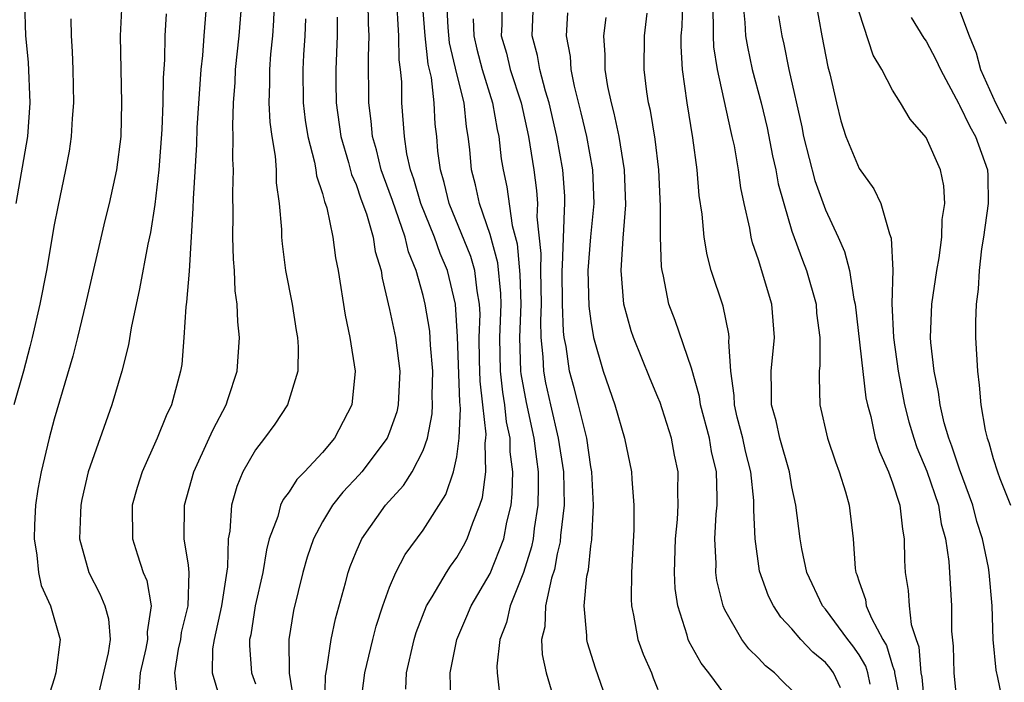
# Model space of a CAD drawing. Units: inches. Extents: x 2568000 to 2571000, y 1554000 to 1557000.
# Drawn here: x 2568185 to 2568244, y 1554806 to 1554846 of the extents above; entities that cross this region are included whole.
import ezdxf

# ---------------------------------------------------------------- set-up
doc = ezdxf.new("R2010")
doc.units = ezdxf.units.IN
doc.header["$MEASUREMENT"] = 0
doc.layers.add('LD25681554_2ft', color=181, linetype='Continuous')

msp = doc.modelspace()

# ---------------------------------------------------------------- linework, layer by layer
at = {"layer": 'LD25681554_2ft'}
for points, elevation in [([(2568205.268, 1554805), (2568205.532, 1554807), (2568205.995, 1554809), (2568206.203, 1554809.797), (2568206.588, 1554811), (2568207, 1554812.119), (2568207.378, 1554813), (2568207.929, 1554814.071), (2568209, 1554815.516), (2568210.353, 1554817.647), (2568210.81, 1554819), (2568211, 1554819.896), (2568211.158, 1554821), (2568211.224, 1554822.776), (2568211.179, 1554823.179), (2568211.052, 1554827.052), (2568210.929, 1554829), (2568210.452, 1554831), (2568210.015, 1554832.015), (2568209.668, 1554833), (2568208.867, 1554835), (2568208.452, 1554836.452), (2568208.256, 1554837), (2568208.028, 1554837.972), (2568207.88, 1554839), (2568207.734, 1554841), (2568207.734, 1554842.266), (2568207.659, 1554843), (2568207.579, 1554843.579), (2568207.56, 1554845), (2568207.404, 1554847.404)], 7304), ([(2568185.233, 1554847), (2568185.287, 1554845), (2568185.433, 1554843.433), (2568185.552, 1554841), (2568185.4, 1554839), (2568184.703, 1554835)], 7324), ([(2568191.02, 1554847), (2568190.923, 1554845), (2568191.015, 1554841), (2568190.964, 1554839), (2568190.716, 1554837), (2568190.274, 1554835), (2568190.011, 1554833.989), (2568188.867, 1554829), (2568188.382, 1554827), (2568188.099, 1554825.901), (2568187, 1554822.134), (2568186.704, 1554821), (2568186.223, 1554819), (2568186.029, 1554817.971), (2568185.888, 1554817), (2568185.829, 1554815.829), (2568185.794, 1554815), (2568185.963, 1554814.036), (2568186.062, 1554813), (2568186.225, 1554812.225), (2568186.775, 1554811), (2568187.35, 1554809), (2568187.086, 1554807), (2568187, 1554806.659), (2568186.599, 1554805.401)], 7320), ([(2568196.086, 1554847), (2568195.915, 1554845), (2568195.837, 1554843.838), (2568195.748, 1554843), (2568195.511, 1554839.511), (2568195.483, 1554838.516), (2568195.283, 1554835.283), (2568195.273, 1554834.727), (2568195.037, 1554830.963), (2568194.889, 1554829.111), (2568194.848, 1554828.847), (2568194.732, 1554827), (2568194.599, 1554825.401), (2568194.534, 1554825), (2568193.995, 1554823), (2568193.665, 1554822.335), (2568193.139, 1554821), (2568192.245, 1554819), (2568191.946, 1554818.054), (2568191.649, 1554817), (2568191.66, 1554815), (2568191.96, 1554814.04), (2568192.311, 1554813), (2568192.512, 1554812.512), (2568192.773, 1554811), (2568192.538, 1554809.462), (2568192.567, 1554809), (2568192.458, 1554808.458), (2568192.125, 1554807), (2568192.049, 1554805.951)], 7316), ([(2568194.336, 1554805.664), (2568194.187, 1554807), (2568194.416, 1554808.415), (2568194.543, 1554809), (2568194.59, 1554809.41), (2568194.987, 1554811), (2568195.052, 1554813), (2568195, 1554813.429), (2568194.75, 1554815), (2568194.759, 1554817), (2568195.326, 1554819), (2568196.246, 1554821), (2568196.468, 1554821.532), (2568197.244, 1554823), (2568197.375, 1554823.375), (2568197.904, 1554825), (2568198.056, 1554827), (2568197.948, 1554827.948), (2568197.916, 1554829), (2568197.793, 1554829.793), (2568197.746, 1554831), (2568197.688, 1554831.688), (2568197.659, 1554833), (2568197.675, 1554834.325), (2568197.657, 1554835.658), (2568197.693, 1554837), (2568197.647, 1554837.647), (2568197.676, 1554839), (2568197.64, 1554839.64), (2568197.688, 1554841), (2568197.781, 1554842.219), (2568197.81, 1554843), (2568198.022, 1554845), (2568198.177, 1554847)], 7314), ([(2568200.116, 1554847), (2568200.078, 1554845.922), (2568200.015, 1554845), (2568199.902, 1554843.902), (2568199.834, 1554843), (2568199.838, 1554842.161), (2568199.794, 1554841), (2568199.852, 1554839.852), (2568199.967, 1554839), (2568200.172, 1554837.828), (2568200.232, 1554837), (2568200.244, 1554836.243), (2568200.422, 1554835), (2568200.548, 1554833.452), (2568200.553, 1554833), (2568200.591, 1554832.591), (2568200.8, 1554831), (2568201.179, 1554829), (2568201.422, 1554827.423), (2568201.501, 1554827), (2568201.549, 1554826.451), (2568201.528, 1554825), (2568200.915, 1554823), (2568200.161, 1554821.839), (2568199.538, 1554821), (2568199, 1554820.314), (2568198.255, 1554819), (2568197.883, 1554818.117), (2568197.566, 1554817), (2568197.463, 1554815.463), (2568197.374, 1554815), (2568197.341, 1554813.341), (2568196.97, 1554811), (2568196.53, 1554809), (2568196.443, 1554808.444), (2568196.412, 1554807), (2568197.01, 1554805.01)], 7312), ([(2568203.146, 1554805), (2568203.176, 1554806.824), (2568203.253, 1554807.253), (2568203.507, 1554809), (2568203.764, 1554810.236), (2568204.376, 1554812.376), (2568204.536, 1554813), (2568204.655, 1554813.345), (2568205, 1554814.22), (2568205.335, 1554815), (2568206.756, 1554817), (2568207.822, 1554818.179), (2568208.344, 1554819), (2568209, 1554820.268), (2568209.254, 1554821), (2568209.543, 1554822.457), (2568209.564, 1554823), (2568209.541, 1554823.541), (2568209.572, 1554825), (2568209.438, 1554826.562), (2568209.392, 1554827.392), (2568209.126, 1554829), (2568209, 1554829.512), (2568208.589, 1554831), (2568208.124, 1554832.124), (2568207.925, 1554833), (2568207.176, 1554835.176), (2568206.629, 1554836.629), (2568206.503, 1554837), (2568206.21, 1554838.209), (2568205.977, 1554839), (2568205.906, 1554839.906), (2568205.758, 1554841), (2568205.746, 1554843.746), (2568205.789, 1554845), (2568205.735, 1554845.735), (2568205.714, 1554847)], 7306), ([(2568207.962, 1554806.037), (2568208.013, 1554807), (2568208.459, 1554809), (2568208.586, 1554809.414), (2568209.202, 1554811), (2568209.539, 1554811.538), (2568210.39, 1554813), (2568210.63, 1554813.37), (2568211, 1554813.883), (2568211.411, 1554814.589), (2568211.625, 1554815), (2568211.958, 1554815.958), (2568212.391, 1554817), (2568212.538, 1554817.462), (2568212.731, 1554819), (2568212.701, 1554820.701), (2568212.744, 1554821), (2568212.753, 1554821.247), (2568212.569, 1554823), (2568212.403, 1554824.403), (2568212.361, 1554825.639), (2568212.344, 1554827), (2568212.393, 1554828.393), (2568212.359, 1554829), (2568212.213, 1554829.786), (2568212.074, 1554831), (2568211.838, 1554831.838), (2568210.562, 1554835), (2568210.259, 1554836.259), (2568210.027, 1554837), (2568209.878, 1554838.122), (2568209.808, 1554839), (2568209.725, 1554839.725), (2568209.651, 1554841), (2568209.491, 1554842.509), (2568209.309, 1554843.309), (2568209.122, 1554845), (2568208.953, 1554847)], 7302), ([(2568210.656, 1554805.344), (2568210.621, 1554807), (2568211.01, 1554809), (2568211.615, 1554810.385), (2568211.866, 1554811), (2568213, 1554812.927), (2568213.808, 1554815), (2568213.998, 1554815.998), (2568214.241, 1554817), (2568214.319, 1554817.681), (2568214.346, 1554819), (2568214.196, 1554820.196), (2568214.185, 1554821), (2568213.977, 1554821.977), (2568213.876, 1554823), (2568213.745, 1554823.745), (2568213.615, 1554825), (2568213.578, 1554827), (2568213.646, 1554829), (2568213.628, 1554829.628), (2568213.457, 1554831.457), (2568213, 1554833.16), (2568212.361, 1554835), (2568212.114, 1554836.114), (2568211.876, 1554837), (2568211.778, 1554838.222), (2568211.693, 1554839), (2568211.583, 1554839.583), (2568211.438, 1554841), (2568211, 1554842.738), (2568210.582, 1554844.582), (2568210.494, 1554845.506), (2568210.419, 1554847)], 7300), ([(2568213.694, 1554847), (2568213.684, 1554845.684), (2568213.662, 1554845), (2568213.965, 1554843.965), (2568214.194, 1554843), (2568214.845, 1554841), (2568215.286, 1554839), (2568215.597, 1554837), (2568215.769, 1554835.769), (2568215.817, 1554835), (2568215.787, 1554834.213), (2568216.019, 1554832.018), (2568215.995, 1554831), (2568216.035, 1554829), (2568215.995, 1554827.994), (2568216.021, 1554827), (2568216.134, 1554825.866), (2568216.169, 1554825), (2568216.302, 1554824.302), (2568216.588, 1554823), (2568217.052, 1554821), (2568217.366, 1554819), (2568217.404, 1554817), (2568217.201, 1554815.201), (2568217.174, 1554814.826), (2568217, 1554814.104), (2568216.827, 1554813.173), (2568216.661, 1554812.661), (2568216.302, 1554811), (2568216.256, 1554809.744), (2568216.067, 1554809), (2568216.099, 1554808.099), (2568216.335, 1554807), (2568216.889, 1554805.111)], 7296), ([(2568220.066, 1554805), (2568219.284, 1554807.284), (2568218.8, 1554808.8), (2568218.759, 1554809), (2568218.77, 1554809.23), (2568218.609, 1554811), (2568218.768, 1554812.768), (2568218.854, 1554813.146), (2568219, 1554814.583), (2568219.053, 1554814.947), (2568219.161, 1554817), (2568219.055, 1554819), (2568219, 1554819.301), (2568218.768, 1554821), (2568218.276, 1554823), (2568218.011, 1554824.011), (2568217.73, 1554825), (2568217.521, 1554826.48), (2568217.417, 1554827), (2568217.37, 1554827.369), (2568217.318, 1554829), (2568217.288, 1554831), (2568217.312, 1554831.312), (2568217.422, 1554834.577), (2568217.461, 1554835), (2568217.445, 1554835.445), (2568217.339, 1554837), (2568216.981, 1554839), (2568216.521, 1554841), (2568216.3, 1554841.7), (2568215.957, 1554843), (2568215.83, 1554843.83), (2568215.508, 1554845), (2568215.589, 1554847)], 7294), ([(2568233.891, 1554806.109), (2568233.475, 1554807), (2568233.278, 1554807.278), (2568233, 1554807.625), (2568232.246, 1554808.245), (2568231.532, 1554809), (2568231, 1554809.626), (2568230.325, 1554810.326), (2568229.887, 1554811), (2568229.59, 1554811.59), (2568229.069, 1554813.069), (2568228.794, 1554815), (2568228.714, 1554816.714), (2568228.728, 1554817), (2568228.719, 1554817.281), (2568228.538, 1554819), (2568228.227, 1554820.227), (2568228.06, 1554821), (2568227.733, 1554822.267), (2568227.564, 1554823), (2568227.554, 1554823.554), (2568227.348, 1554825), (2568227.234, 1554826.766), (2568227.257, 1554827), (2568227.237, 1554827.237), (2568226.887, 1554828.887), (2568226.188, 1554831), (2568225.932, 1554831.932), (2568225.768, 1554833), (2568225.641, 1554834.359), (2568225.473, 1554835.473), (2568225.337, 1554837), (2568225.077, 1554838.923), (2568224.738, 1554841), (2568224.47, 1554843), (2568224.386, 1554844.386), (2568224.393, 1554845), (2568224.447, 1554845.553), (2568224.491, 1554847)], 7286), ([(2568235.663, 1554806.337), (2568235.532, 1554807), (2568235.412, 1554807.412), (2568235, 1554808.089), (2568234.623, 1554808.623), (2568234.321, 1554809), (2568233, 1554810.8), (2568232.827, 1554811), (2568231.893, 1554813), (2568231.586, 1554814.413), (2568231.487, 1554815), (2568231.233, 1554817), (2568231, 1554818.104), (2568230.851, 1554819), (2568230.273, 1554821), (2568230.047, 1554822.047), (2568229.769, 1554823), (2568229.785, 1554823.785), (2568229.755, 1554825), (2568229.966, 1554827), (2568229.804, 1554829), (2568229, 1554831.641), (2568228.649, 1554832.649), (2568228.564, 1554833), (2568228.479, 1554833.521), (2568228.14, 1554835), (2568227.944, 1554835.944), (2568227.807, 1554837), (2568227.561, 1554838.439), (2568227.44, 1554839), (2568227.348, 1554839.348), (2568226.56, 1554843), (2568226.342, 1554844.342), (2568226.309, 1554845), (2568226.328, 1554845.672), (2568226.274, 1554847)], 7284), ([(2568228.073, 1554847), (2568228.195, 1554845.804), (2568228.233, 1554845), (2568228.337, 1554844.337), (2568228.623, 1554843), (2568229.157, 1554841), (2568229.518, 1554839.518), (2568229.845, 1554837.845), (2568230.042, 1554837), (2568230.181, 1554836.181), (2568230.508, 1554835), (2568231, 1554833.354), (2568231.622, 1554831.622), (2568231.863, 1554831), (2568232.433, 1554829), (2568232.47, 1554828.47), (2568232.659, 1554827), (2568232.67, 1554825.33), (2568232.629, 1554825), (2568232.62, 1554824.62), (2568232.665, 1554823), (2568233.114, 1554821), (2568233.589, 1554819.589), (2568233.815, 1554819), (2568234.193, 1554817.807), (2568234.412, 1554817), (2568234.658, 1554815), (2568234.763, 1554813.238), (2568234.802, 1554813), (2568234.866, 1554812.866), (2568235, 1554812.43), (2568235.375, 1554811.375), (2568235.431, 1554811), (2568235.737, 1554810.263), (2568236.426, 1554809), (2568236.643, 1554808.643), (2568237, 1554807.417), (2568237.111, 1554807.111), (2568237.12, 1554807), (2568237.427, 1554805.427)], 7282), ([(2568232.425, 1554847), (2568232.781, 1554845), (2568233.147, 1554843.147), (2568233.257, 1554842.743), (2568233.648, 1554841), (2568233.922, 1554839.923), (2568234.216, 1554839), (2568235, 1554837.082), (2568235.883, 1554835.883), (2568236.295, 1554835), (2568236.816, 1554833.184), (2568236.924, 1554832.925), (2568237.022, 1554831.022), (2568236.963, 1554829.037), (2568237.048, 1554827), (2568237.341, 1554825), (2568237.717, 1554823), (2568237.971, 1554821.971), (2568238.258, 1554821), (2568238.445, 1554820.445), (2568239.046, 1554819.046), (2568239.73, 1554817), (2568239.901, 1554815.901), (2568240.146, 1554815), (2568240.347, 1554813.653), (2568240.506, 1554811), (2568240.512, 1554809.488), (2568240.609, 1554808.609), (2568240.654, 1554807), (2568240.86, 1554805)], 7278), ([(2568241, 1554846.523), (2568241.562, 1554845), (2568241.989, 1554843.989), (2568242.252, 1554843), (2568243.128, 1554841), (2568243.771, 1554839.771)], 7272), ([(2568187.99, 1554846.01), (2568188.005, 1554845), (2568188.073, 1554844.073), (2568188.116, 1554843), (2568188.151, 1554841), (2568188.066, 1554840.066), (2568188.005, 1554839), (2568187.88, 1554838.12), (2568187.667, 1554837), (2568187.204, 1554834.796), (2568187, 1554833.721), (2568186.528, 1554831), (2568186.132, 1554829), (2568185.687, 1554827), (2568185.549, 1554826.451), (2568185.161, 1554825), (2568184.587, 1554823)], 7322), ([(2568193.68, 1554846.32), (2568193.589, 1554845), (2568193.571, 1554843.571), (2568193.496, 1554842.504), (2568193.476, 1554841), (2568193.407, 1554839.408), (2568193.23, 1554837), (2568193, 1554834.936), (2568192.732, 1554833.268), (2568192.575, 1554832.575), (2568192.085, 1554829.915), (2568191.581, 1554827.581), (2568191.428, 1554826.572), (2568191.031, 1554825), (2568190.429, 1554823), (2568189.03, 1554819), (2568188.645, 1554817.355), (2568188.576, 1554817), (2568188.555, 1554816.555), (2568188.514, 1554815), (2568189.058, 1554813), (2568189.722, 1554811.722), (2568190.018, 1554811), (2568190.23, 1554810.23), (2568190.327, 1554809), (2568190.206, 1554808.206), (2568189.464, 1554805)], 7318), ([(2568201.981, 1554846.019), (2568201.944, 1554845), (2568201.863, 1554843.863), (2568201.822, 1554843), (2568201.848, 1554841), (2568201.97, 1554839.97), (2568202.124, 1554839), (2568202.524, 1554837.476), (2568202.608, 1554837), (2568202.649, 1554836.649), (2568203, 1554835.603), (2568203.119, 1554835.118), (2568203.251, 1554834.75), (2568203.612, 1554833), (2568203.77, 1554831.77), (2568203.925, 1554831), (2568204.343, 1554828.344), (2568204.631, 1554827), (2568204.944, 1554825), (2568204.756, 1554823), (2568203.714, 1554821), (2568203, 1554820.153), (2568201.93, 1554819), (2568201.462, 1554818.537), (2568201, 1554817.807), (2568200.646, 1554817.354), (2568200.498, 1554817), (2568200.336, 1554816.336), (2568199.826, 1554815), (2568199.648, 1554814.352), (2568199.435, 1554813), (2568198.986, 1554811), (2568198.715, 1554809.285), (2568198.648, 1554809), (2568198.64, 1554808.64), (2568198.769, 1554807), (2568199, 1554806.35)], 7310), ([(2568203.881, 1554846.119), (2568203.87, 1554845), (2568203.785, 1554843), (2568203.785, 1554842.215), (2568203.812, 1554841), (2568204.091, 1554839), (2568204.555, 1554837.445), (2568204.734, 1554836.734), (2568205, 1554836.128), (2568205.286, 1554835.286), (2568205.621, 1554834.379), (2568206.014, 1554833), (2568206.14, 1554832.14), (2568206.49, 1554831), (2568206.549, 1554830.549), (2568207, 1554828.679), (2568207.343, 1554827), (2568207.614, 1554825), (2568207.519, 1554823), (2568207.423, 1554822.577), (2568207, 1554821.366), (2568206.848, 1554821), (2568205.336, 1554819), (2568205.183, 1554818.817), (2568204.218, 1554817.782), (2568203.594, 1554817), (2568203, 1554816.013), (2568202.452, 1554815), (2568202.086, 1554813.914), (2568201.823, 1554813), (2568201.272, 1554810.728), (2568200.987, 1554809), (2568201.012, 1554806.988), (2568201.325, 1554805)], 7308), ([(2568211.976, 1554846.024), (2568212.031, 1554845), (2568212.207, 1554844.207), (2568212.517, 1554843), (2568213.146, 1554841), (2568213.42, 1554839.42), (2568213.518, 1554839), (2568213.661, 1554837.661), (2568213.769, 1554837), (2568213.996, 1554835.996), (2568214.309, 1554833.691), (2568214.606, 1554832.605), (2568214.777, 1554830.777), (2568214.827, 1554829), (2568214.751, 1554827), (2568214.816, 1554825), (2568214.834, 1554824.833), (2568215.142, 1554823.141), (2568215.608, 1554821), (2568215.752, 1554819.752), (2568215.855, 1554819), (2568215.866, 1554818.134), (2568215.843, 1554817), (2568215.627, 1554815.627), (2568215.561, 1554815), (2568215.473, 1554814.528), (2568214.994, 1554813), (2568214.196, 1554811), (2568213.981, 1554810.019), (2568213.575, 1554809), (2568213.404, 1554807.404), (2568213.42, 1554807), (2568213.583, 1554805.583)], 7298), ([(2568217.617, 1554846.383), (2568217.538, 1554845), (2568217.766, 1554843.766), (2568217.81, 1554843), (2568218.009, 1554841.991), (2568218.412, 1554840.412), (2568218.735, 1554839), (2568219.103, 1554837), (2568219.185, 1554835), (2568218.984, 1554833.016), (2568218.832, 1554831), (2568218.885, 1554828.885), (2568219, 1554827.989), (2568219.169, 1554827), (2568219.744, 1554825), (2568220.44, 1554823), (2568221.011, 1554821), (2568221.432, 1554819), (2568221.443, 1554818.557), (2568221.567, 1554817), (2568221.56, 1554815.56), (2568221.426, 1554813), (2568221.405, 1554811.405), (2568221.426, 1554811), (2568221.556, 1554810.444), (2568221.814, 1554809), (2568222.119, 1554808.119), (2568222.613, 1554807), (2568222.712, 1554806.712), (2568223, 1554806.016)], 7292), ([(2568227, 1554805.709), (2568226.046, 1554807), (2568225.582, 1554807.582), (2568224.863, 1554808.864), (2568224.809, 1554809), (2568224.747, 1554809.253), (2568224.181, 1554811), (2568224.038, 1554812.037), (2568223.994, 1554813), (2568224.046, 1554815), (2568224.164, 1554816.164), (2568224.204, 1554817), (2568224.186, 1554817.814), (2568224.212, 1554819), (2568223.996, 1554819.996), (2568223.813, 1554821), (2568223.254, 1554822.745), (2568223.129, 1554823.129), (2568223, 1554823.453), (2568222.539, 1554824.539), (2568221.537, 1554827), (2568221.401, 1554827.401), (2568220.963, 1554829), (2568220.82, 1554831), (2568220.936, 1554832.936), (2568221.083, 1554834.917), (2568221.019, 1554837), (2568220.694, 1554839), (2568220.394, 1554840.394), (2568220.229, 1554841), (2568220.019, 1554841.981), (2568219.86, 1554843), (2568219.866, 1554843.866), (2568219.784, 1554845), (2568219.909, 1554846.091)], 7290), ([(2568231, 1554805.978), (2568230.471, 1554806.471), (2568229.952, 1554807), (2568229.425, 1554807.425), (2568229, 1554807.875), (2568228.435, 1554808.435), (2568228.004, 1554809), (2568227, 1554810.761), (2568226.892, 1554811), (2568226.521, 1554812.521), (2568226.459, 1554813), (2568226.468, 1554813.532), (2568226.4, 1554815), (2568226.478, 1554816.478), (2568226.527, 1554817), (2568226.536, 1554817.464), (2568226.488, 1554819), (2568226.207, 1554820.207), (2568226.077, 1554821), (2568225.541, 1554823), (2568225.481, 1554823.481), (2568225, 1554825.176), (2568224.031, 1554828.031), (2568223.661, 1554829), (2568223.341, 1554830.659), (2568223.252, 1554831), (2568223.219, 1554831.219), (2568223.165, 1554833), (2568223.167, 1554834.833), (2568223.066, 1554837), (2568222.847, 1554838.847), (2568222.558, 1554840.558), (2568222.449, 1554841), (2568222.344, 1554841.657), (2568222.184, 1554843), (2568222.206, 1554845), (2568222.361, 1554846.361)], 7288), ([(2568230.202, 1554846.202), (2568230.391, 1554845), (2568230.507, 1554844.508), (2568230.805, 1554843), (2568231.578, 1554839.577), (2568231.686, 1554839), (2568232.37, 1554836.37), (2568233, 1554834.623), (2568233.75, 1554833), (2568234.132, 1554832.132), (2568234.433, 1554831), (2568234.697, 1554829.303), (2568234.772, 1554829), (2568235.41, 1554823.41), (2568235.499, 1554823), (2568235.694, 1554822.306), (2568235.967, 1554821), (2568236.213, 1554820.213), (2568236.759, 1554819), (2568237, 1554818.344), (2568237.429, 1554817), (2568237.582, 1554815.581), (2568237.699, 1554815), (2568237.704, 1554813.704), (2568237.751, 1554813), (2568237.929, 1554811.929), (2568237.985, 1554811), (2568238.115, 1554809.885), (2568238.399, 1554809), (2568238.559, 1554808.559), (2568238.692, 1554807), (2568238.742, 1554806.742), (2568238.893, 1554805)], 7280), ([(2568243.626, 1554805), (2568243.277, 1554806.723), (2568243.171, 1554807.171), (2568243.004, 1554809), (2568242.935, 1554811), (2568242.76, 1554813), (2568242.716, 1554813.284), (2568242.357, 1554815), (2568242.029, 1554816.029), (2568241.785, 1554817), (2568241, 1554819.155), (2568240.532, 1554820.532), (2568240.346, 1554821), (2568240.08, 1554821.92), (2568239.828, 1554823), (2568239.745, 1554823.745), (2568239.475, 1554825), (2568239.282, 1554826.718), (2568239.267, 1554827), (2568239.343, 1554829), (2568239.63, 1554831), (2568239.771, 1554831.771), (2568239.937, 1554833), (2568239.96, 1554834.04), (2568240.124, 1554835), (2568240.056, 1554836.056), (2568239.862, 1554837), (2568239, 1554838.935), (2568238.039, 1554840.039), (2568237.468, 1554841), (2568237, 1554841.752), (2568236.356, 1554843), (2568235.848, 1554843.848), (2568235, 1554846.417)], 7276), ([(2568238.099, 1554846.099), (2568238.866, 1554844.866), (2568239, 1554844.685), (2568239.583, 1554843.583), (2568239.848, 1554843), (2568240.948, 1554840.948), (2568241, 1554840.876), (2568241.598, 1554839.597), (2568241.943, 1554839), (2568242.659, 1554837), (2568242.675, 1554836.675), (2568242.693, 1554835), (2568242.419, 1554833), (2568242.306, 1554832.305), (2568242.155, 1554831), (2568242.104, 1554829.896), (2568241.978, 1554829), (2568241.935, 1554827.934), (2568241.948, 1554827), (2568242.057, 1554825), (2568242.173, 1554824.173), (2568242.264, 1554823), (2568242.527, 1554821.473), (2568242.645, 1554821), (2568242.748, 1554820.749), (2568243, 1554819.798), (2568243.258, 1554819), (2568243.4, 1554818.599), (2568244.03, 1554817)], 7274)]:
    msp.add_lwpolyline(points, dxfattribs=dict(at, elevation=elevation))

doc.saveas('drawing.dxf')
